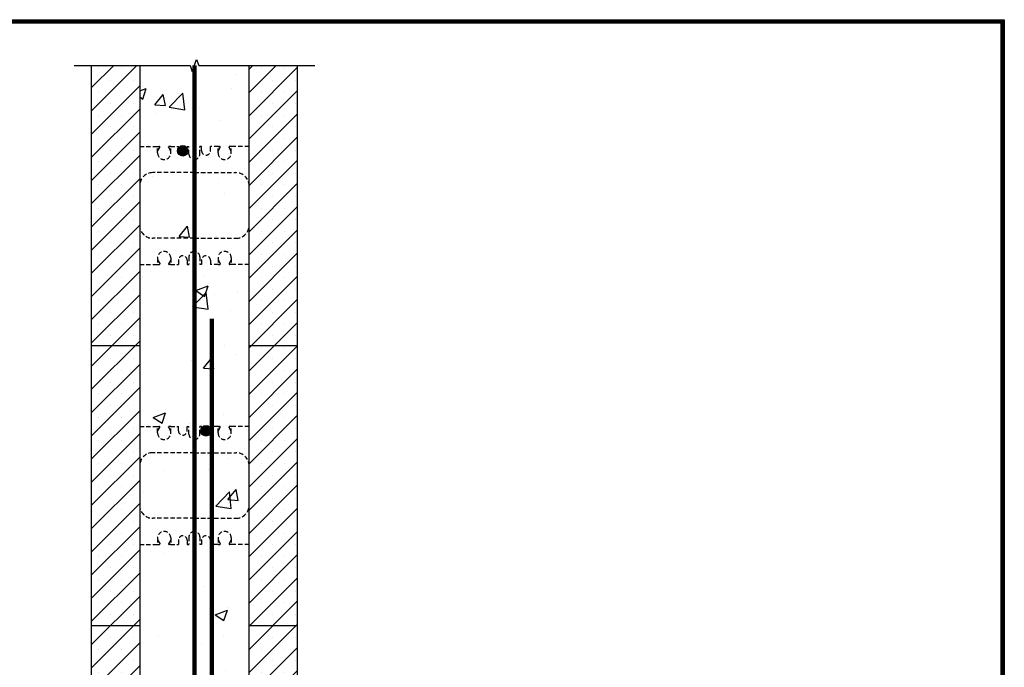
# Model space of a CAD drawing. Units: inches. Extents: x 420 to 518, y 12 to 139.
# Drawn here: x 462 to 518, y 102 to 139 of the extents above; entities that cross this region are included whole.
import ezdxf

# ---------------------------------------------------------------- set-up
doc = ezdxf.new("R2010")
doc.units = ezdxf.units.IN
doc.header["$MEASUREMENT"] = 0
doc.linetypes.add('HIDDEN', pattern=[0.375, 0.25, -0.125])
for name, color, linetype, lineweight in [('Block', 7, 'Continuous', 30), ('Dim', 7, 'Continuous', 25), ('hatch', 1, 'Continuous', 30)]:
    doc.layers.add(name, color=color, linetype=linetype, lineweight=lineweight)
for name, color, linetype in [('Conc', 251, 'Continuous'), ('SteelBars', 5, 'Continuous'), ('Web', 6, 'Continuous')]:
    doc.layers.add(name, color=color, linetype=linetype)
pattern_1 = [(50, (261.203, 41.0144), (7.1726, -0.62752), [0.75, -8.25]), (355, (261.203, 41.014), (-1.38751, 7.52192), [0.6, -6.6]), (100.4514, (261.801, 40.962), (5.7851, 6.8944), [0.6374, -7.01142]), (46.184, (261.203, 43.014), (10.6724, -1.6552), [1.125, -12.375]), (96.6356, (262.092, 42.876), (9.34663, 9.7412), [0.9561, -10.51713]), (351.184, (261.203, 43.014), (9.3466, 9.7412), [0.9, -9.9]), (21, (262.203, 42.5144), (5.96907, -4.02619), [0.75, -8.25]), (326, (262.203, 42.514), (2.43315, 7.2515), [0.6, -6.6]), (71.4514, (262.7005, 42.179), (8.40223, 3.2253), [0.6374, -7.01142]), (37.5, (261.203, 41.0144), (0.121599, 3.328939), [0, -6.52, 0, -6.7, 0, -6.625]), (7.5, (261.203, 41.0144), (2.630695, 3.944117), [0, -3.82, 0, -6.37, 0, -2.525]), (327.5, (258.973, 41.0144), (5.338224, -0.22555), [0, -2.5, 0, -7.8, 0, -10.35]), (317.5, (257.973, 41.0144), (5.83186, 1.00105), [0, -3.25, 0, -5.18, 0, -7.35])]

msp = doc.modelspace()

# ---------------------------------------------------------------- hatches: boundary and pattern name
at = {"layer": 'Conc'}
h = msp.add_hatch(dxfattribs=at)
h.set_pattern_fill('AR-CONC', color=256, style=0)
h.set_pattern_definition(pattern_1)
h.paths.add_polyline_path([(472.178, 136.011), (472.053, 135.668), (471.928, 136.011), (469.053, 136.011), (469.053, 131.386), (470.077, 131.386), (470.168, 131.386, -0.414214), (470.198, 131.356), (470.198, 131.326), (470.077, 131.116), (470.077, 131.011, 1), (470.827, 131.011), (470.827, 131.116), (470.706, 131.326), (470.706, 131.356, -0.414214), (470.736, 131.386), (470.827, 131.386), (471.265, 131.386), (471.265, 131.302, -0.536675), (471.765, 131.302), (471.765, 131.386), (471.865, 131.386), (471.865, 130.949, 0.414214), (472.178, 130.636)])
h.paths.add_polyline_path([(475.303, 136.011), (472.428, 136.011), (472.303, 136.355), (472.178, 136.011), (472.178, 130.636, 0.414214), (472.49, 130.949), (472.49, 131.386), (472.59, 131.386), (472.59, 131.136, 1), (473.09, 131.136), (473.09, 131.386), (473.553, 131.386), (473.62, 131.386, -0.414214), (473.65, 131.356), (473.65, 131.326), (473.529, 131.116), (473.529, 131.011, 1), (474.279, 131.011), (474.279, 131.116), (474.158, 131.326), (474.158, 131.356, -0.414214), (474.188, 131.386), (474.279, 131.386), (475.303, 131.386)])
h.paths.add_polyline_path([(475.303, 129.136, 0.414214), (474.553, 129.886), (472.178, 129.886), (472.178, 126.136), (474.553, 126.136, 0.414214), (475.303, 126.886)])
h.paths.add_polyline_path([(472.178, 129.886), (469.803, 129.886, 0.414214), (469.053, 129.136), (469.053, 126.886, 0.414214), (469.803, 126.136), (472.178, 126.136)])
h = msp.add_hatch(dxfattribs=at)
h.set_pattern_fill('AR-CONC', color=256, style=0)
h.set_pattern_definition(pattern_1)
h.paths.add_polyline_path([(472.178, 125.386, 0.414214), (471.865, 125.074), (471.865, 124.636), (471.765, 124.636), (471.765, 124.886, 1), (471.265, 124.886), (471.265, 124.636), (470.803, 124.636), (470.706, 124.636), (470.706, 124.696), (470.827, 124.906), (470.827, 125.011, 1), (470.077, 125.011), (470.077, 124.906), (470.198, 124.696), (470.198, 124.636), (470.077, 124.636), (469.053, 124.636), (469.053, 120.011), (469.053, 115.386), (470.077, 115.386), (470.198, 115.386), (470.198, 115.326), (470.077, 115.116), (470.077, 115.011, 1), (470.827, 115.011), (470.827, 115.116), (470.706, 115.326), (470.706, 115.386), (470.827, 115.386), (471.265, 115.386), (471.265, 115.136, 1), (471.765, 115.136), (471.765, 115.386), (471.865, 115.386), (471.865, 114.949, 0.414214), (472.178, 114.636)])
h.paths.add_polyline_path([(475.303, 124.636), (474.279, 124.636), (474.158, 124.636), (474.158, 124.696), (474.279, 124.906), (474.279, 125.011, 1), (473.529, 125.011), (473.529, 124.906), (473.65, 124.696), (473.65, 124.636), (473.529, 124.636), (473.09, 124.636), (473.09, 124.886, 1), (472.59, 124.886), (472.59, 124.636), (472.49, 124.636), (472.49, 125.074, 0.414214), (472.178, 125.386), (472.178, 114.636, 0.414214), (472.49, 114.949), (472.49, 115.386), (472.59, 115.386), (472.59, 115.302, -0.536675), (473.09, 115.302), (473.09, 115.386), (473.553, 115.386), (473.65, 115.386), (473.65, 115.326), (473.529, 115.116), (473.529, 115.011, 1), (474.279, 115.011), (474.279, 115.116), (474.158, 115.326), (474.158, 115.386), (474.279, 115.386), (475.303, 115.386), (475.303, 120.011)])
h.paths.add_polyline_path([(475.303, 113.136, 0.414214), (474.553, 113.886), (473.178, 113.886), (473.178, 110.136), (474.553, 110.136, 0.414214), (475.303, 110.886)])
h.paths.add_polyline_path([(473.178, 113.886), (472.178, 113.886), (472.178, 110.136), (473.178, 110.136)])
h.paths.add_polyline_path([(472.178, 113.886), (469.803, 113.886, 0.414214), (469.053, 113.136), (469.053, 110.886, 0.414214), (469.803, 110.136), (472.178, 110.136)])
h.paths.add_polyline_path([(472.178, 109.386, 0.414214), (471.865, 109.074), (471.865, 108.636), (471.765, 108.636), (471.765, 108.886, 1), (471.265, 108.886), (471.265, 108.636), (470.803, 108.636), (470.736, 108.636, -0.414214), (470.706, 108.666), (470.706, 108.696), (470.827, 108.906), (470.827, 109.011, 1), (470.077, 109.011), (470.077, 108.906), (470.198, 108.696), (470.198, 108.666, -0.414214), (470.168, 108.636), (470.077, 108.636), (469.053, 108.636), (469.053, 104.011), (469.053, 99.386), (470.077, 99.386), (470.168, 99.386, -0.414214), (470.198, 99.356), (470.198, 99.326), (470.077, 99.116), (470.077, 99.011, 1), (470.827, 99.011), (470.827, 99.116), (470.706, 99.326), (470.706, 99.356, -0.414214), (470.736, 99.386), (470.827, 99.386), (471.265, 99.386), (471.265, 99.302, -0.536675), (471.765, 99.302), (471.765, 99.386), (471.865, 99.386), (471.865, 98.949, 0.414214), (472.178, 98.636)])
h.paths.add_polyline_path([(473.178, 108.636), (473.09, 108.636), (473.09, 108.886, 1), (472.59, 108.886), (472.59, 108.636), (472.49, 108.636), (472.49, 109.074, 0.414214), (472.178, 109.386), (472.178, 98.636, 0.414214), (472.49, 98.949), (472.49, 99.386), (472.59, 99.386), (472.59, 99.136, 1), (473.09, 99.136), (473.09, 99.386), (473.178, 99.386)])
h.paths.add_polyline_path([(475.303, 108.636), (474.279, 108.636), (474.188, 108.636, -0.414214), (474.158, 108.666), (474.158, 108.696), (474.279, 108.906), (474.279, 109.011, 1), (473.529, 109.011), (473.529, 108.906), (473.65, 108.696), (473.65, 108.666, -0.414214), (473.62, 108.636), (473.529, 108.636), (473.178, 108.636), (473.178, 99.386), (473.553, 99.386), (473.62, 99.386, -0.414214), (473.65, 99.356), (473.65, 99.326), (473.529, 99.116), (473.529, 99.011, 1), (474.279, 99.011), (474.279, 99.116), (474.158, 99.326), (474.158, 99.356, -0.414214), (474.188, 99.386), (474.279, 99.386), (475.303, 99.386), (475.303, 104.011)])
h.paths.add_polyline_path([(472.178, 97.886), (469.803, 97.886, 0.414214), (469.053, 97.136), (469.053, 94.886, 0.414214), (469.803, 94.136), (472.178, 94.136)])
h.paths.add_polyline_path([(472.178, 93.386, 0.414214), (471.865, 93.074), (471.865, 92.636), (471.765, 92.636), (471.765, 92.886, 1), (471.265, 92.886), (471.265, 92.636), (470.803, 92.636), (470.706, 92.636), (470.706, 92.696), (470.827, 92.906), (470.827, 93.011, 1), (470.077, 93.011), (470.077, 92.906), (470.198, 92.696), (470.198, 92.636), (470.077, 92.636), (469.053, 92.636), (469.053, 88.011), (472.178, 88.011)])
h.paths.add_polyline_path([(473.178, 92.636), (473.09, 92.636), (473.09, 92.886, 1), (472.59, 92.886), (472.59, 92.636), (472.49, 92.636), (472.49, 93.074, 0.414214), (472.178, 93.386), (472.178, 88.011), (473.178, 88.011)])
h.paths.add_polyline_path([(475.303, 92.636), (474.279, 92.636), (474.188, 92.636, -0.414214), (474.158, 92.666), (474.158, 92.696), (474.279, 92.906), (474.279, 93.011, 1), (473.529, 93.011), (473.529, 92.906), (473.65, 92.696), (473.65, 92.666, -0.414214), (473.62, 92.636), (473.529, 92.636), (473.178, 92.636), (473.178, 88.011), (475.303, 88.011)])
h.paths.add_polyline_path([(475.303, 94.886), (475.303, 97.136, 0.414214), (474.553, 97.886), (473.178, 97.886), (473.178, 94.136), (474.553, 94.136, 0.414214)])
h.paths.add_polyline_path([(473.178, 97.886), (472.178, 97.886), (472.178, 94.136), (473.178, 94.136)])
at = {"layer": 'hatch'}
h = msp.add_hatch(dxfattribs=at)
h.set_pattern_fill('SACNCR', color=256, scale=10, style=0)
h.set_pattern_definition([(45, (261.2031, 41.01435), (-0.6629126, 0.6629126), []), (45, (261.866, 41.01435), (-0.6629126, 0.6629126), [0, -0.9375])])
h.paths.add_polyline_path([(466.303, 120.011), (469.053, 120.011), (469.053, 136.011), (466.303, 136.011)])
h.paths.add_polyline_path([(466.303, 104.011), (469.053, 104.011), (469.053, 120.011), (466.303, 120.011)])
h.paths.add_polyline_path([(469.053, 104.011), (466.303, 104.011), (466.303, 88.011), (467.178, 88.011), (469.053, 88.011)])
h.paths.add_polyline_path([(475.303, 104.011), (475.303, 88.011), (477.178, 88.011), (478.053, 88.011), (478.053, 104.011)])
h.paths.add_polyline_path([(475.303, 104.011), (478.053, 104.011), (478.053, 120.011), (475.303, 120.011)])
h.paths.add_polyline_path([(475.303, 120.011), (478.053, 120.011), (478.053, 136.011), (475.303, 136.011)])
at = {"layer": 'SteelBars'}
h = msp.add_hatch(color=256, dxfattribs=at)
edge = h.paths.add_edge_path()
edge.add_arc((471.515, 131.136), 0.3, 0, 360)
h = msp.add_hatch(color=256, dxfattribs=at)
edge = h.paths.add_edge_path()
edge.add_arc((472.84, 115.136), 0.3, 0, 360)

# ---------------------------------------------------------------- linework, layer by layer
at = {"linetype": 'Continuous'}
msp.add_lwpolyline([(465.303, 136.011), (471.928, 136.011), (472.053, 135.668), (472.303, 136.355), (472.428, 136.011), (479.053, 136.011)], dxfattribs=at)
at = {"layer": 'Block'}
for p, q in [((466.303, 120.011), (466.303, 136.011)), ((466.303, 136.011), (469.053, 136.011)), ((466.303, 136.011), (469.053, 136.011)), ((466.303, 136.011), (469.053, 136.011)), ((469.053, 136.011), (469.053, 120.011)), ((475.303, 120.011), (475.303, 136.011)), ((475.303, 136.011), (478.053, 136.011)), ((475.303, 136.011), (478.053, 136.011)), ((478.053, 136.011), (478.053, 120.011)), ((466.303, 104.011), (466.303, 120.011)), ((466.303, 120.011), (469.053, 120.011)), ((466.303, 120.011), (469.053, 120.011)), ((466.303, 120.011), (469.053, 120.011)), ((469.053, 120.011), (469.053, 104.011)), ((475.303, 104.011), (475.303, 120.011)), ((475.303, 120.011), (478.053, 120.011)), ((475.303, 120.011), (478.053, 120.011)), ((478.053, 120.011), (478.053, 104.011)), ((466.303, 88.011), (466.303, 104.011)), ((466.303, 104.011), (469.053, 104.011)), ((466.303, 104.011), (469.053, 104.011)), ((466.303, 104.011), (469.053, 104.011)), ((469.053, 104.011), (469.053, 88.011)), ((475.303, 88.011), (475.303, 104.011)), ((475.303, 104.011), (478.053, 104.011)), ((475.303, 104.011), (478.053, 104.011)), ((478.053, 104.011), (478.053, 88.011))]:
    msp.add_line(p, q, dxfattribs=at)
at = {"layer": 'Dim'}
for p, q in [((420.398, 138.627), (518.442, 138.627)), ((518.442, 138.627), (518.442, 11.813))]:
    msp.add_line(p, q, dxfattribs=at)
at = {"layer": 'Dim', "const_width": 0.227}
msp.add_lwpolyline([(420.512, 138.513), (518.328, 138.513), (518.328, 11.927), (420.512, 11.927)], close=True, dxfattribs=at)
at = {"layer": 'SteelBars', "const_width": 0.25}
for points in [[(472.178, 88.011), (472.178, 136.011)], [(473.178, 73.538), (473.178, 121.538)]]:
    msp.add_lwpolyline(points, dxfattribs=at)
at = {"layer": 'SteelBars'}
for centre in [(471.515, 131.136), (472.84, 115.136)]:
    msp.add_circle(centre, 0.3, dxfattribs=at)
at = {"layer": 'Web', "linetype": 'HIDDEN'}
for p, q in [((469.053, 131.386), (470.077, 131.386)), ((470.077, 131.011), (470.077, 131.386)), ((470.077, 131.386), (470.168, 131.386)), ((470.077, 131.116), (470.194, 131.319)), ((470.198, 131.334), (470.198, 131.356)), ((470.706, 131.334), (470.706, 131.356)), ((470.827, 131.116), (470.71, 131.319)), ((470.827, 131.386), (470.736, 131.386)), ((470.803, 131.386), (471.265, 131.386)), ((470.827, 131.011), (470.827, 131.386)), ((471.265, 131.136), (471.265, 131.386)), ((471.765, 131.386), (471.865, 131.386)), ((471.765, 131.136), (471.765, 131.386)), ((471.865, 130.949), (471.865, 131.386)), ((472.59, 131.386), (472.49, 131.386)), ((472.49, 130.949), (472.49, 131.386)), ((472.59, 131.136), (472.59, 131.386)), ((473.553, 131.386), (473.09, 131.386)), ((473.09, 131.136), (473.09, 131.386)), ((473.529, 131.011), (473.529, 131.386)), ((473.529, 131.386), (473.62, 131.386)), ((473.529, 131.116), (473.646, 131.319)), ((473.65, 131.334), (473.65, 131.356)), ((474.158, 131.334), (474.158, 131.356)), ((474.279, 131.116), (474.162, 131.319)), ((474.279, 131.386), (474.188, 131.386)), ((475.303, 131.386), (474.279, 131.386)), ((474.279, 131.011), (474.279, 131.386)), ((472.178, 129.886), (469.803, 129.886)), ((472.178, 129.886), (474.553, 129.886)), ((472.178, 126.136), (469.803, 126.136)), ((472.178, 126.136), (474.553, 126.136)), ((470.077, 125.011), (470.077, 124.636)), ((470.077, 124.906), (470.194, 124.703)), ((470.827, 124.906), (470.71, 124.703)), ((470.827, 125.011), (470.827, 124.636)), ((471.265, 124.886), (471.265, 124.636)), ((471.765, 124.886), (471.765, 124.636)), ((471.865, 125.074), (471.865, 124.636)), ((472.49, 125.074), (472.49, 124.636)), ((472.59, 124.886), (472.59, 124.636)), ((473.09, 124.886), (473.09, 124.636)), ((473.529, 125.011), (473.529, 124.636)), ((473.529, 124.906), (473.646, 124.703)), ((474.279, 124.906), (474.162, 124.703)), ((474.279, 125.011), (474.279, 124.636)), ((469.053, 124.636), (470.077, 124.636)), ((470.077, 124.636), (470.168, 124.636)), ((470.198, 124.688), (470.198, 124.666)), ((470.706, 124.688), (470.706, 124.666)), ((470.827, 124.636), (470.736, 124.636)), ((470.803, 124.636), (471.265, 124.636)), ((471.765, 124.636), (471.865, 124.636)), ((472.59, 124.636), (472.49, 124.636)), ((473.553, 124.636), (473.09, 124.636)), ((473.529, 124.636), (473.62, 124.636)), ((473.65, 124.688), (473.65, 124.666)), ((474.158, 124.688), (474.158, 124.666)), ((474.279, 124.636), (474.188, 124.636)), ((475.303, 124.636), (474.279, 124.636)), ((469.053, 115.386), (470.077, 115.386)), ((470.077, 115.011), (470.077, 115.386)), ((470.077, 115.386), (470.168, 115.386)), ((470.077, 115.116), (470.194, 115.319)), ((470.198, 115.334), (470.198, 115.356)), ((470.706, 115.334), (470.706, 115.356)), ((470.827, 115.116), (470.71, 115.319)), ((470.827, 115.386), (470.736, 115.386)), ((470.803, 115.386), (471.265, 115.386)), ((470.827, 115.011), (470.827, 115.386)), ((471.265, 115.136), (471.265, 115.386)), ((471.765, 115.386), (471.865, 115.386)), ((471.765, 115.136), (471.765, 115.386)), ((471.865, 114.949), (471.865, 115.386)), ((472.59, 115.386), (472.49, 115.386)), ((472.49, 114.949), (472.49, 115.386)), ((472.59, 115.136), (472.59, 115.386)), ((473.553, 115.386), (473.09, 115.386)), ((473.09, 115.136), (473.09, 115.386)), ((473.529, 115.011), (473.529, 115.386)), ((473.529, 115.386), (473.62, 115.386)), ((473.529, 115.116), (473.646, 115.319)), ((473.65, 115.334), (473.65, 115.356)), ((474.158, 115.334), (474.158, 115.356)), ((474.279, 115.116), (474.162, 115.319)), ((474.279, 115.386), (474.188, 115.386)), ((475.303, 115.386), (474.279, 115.386)), ((474.279, 115.011), (474.279, 115.386)), ((472.178, 113.886), (469.803, 113.886)), ((472.178, 113.886), (474.553, 113.886)), ((472.178, 110.136), (469.803, 110.136)), ((472.178, 110.136), (474.553, 110.136)), ((469.053, 108.636), (470.077, 108.636)), ((470.077, 109.011), (470.077, 108.636)), ((470.077, 108.906), (470.194, 108.703)), ((470.077, 108.636), (470.168, 108.636)), ((470.198, 108.688), (470.198, 108.666)), ((470.706, 108.688), (470.706, 108.666)), ((470.827, 108.906), (470.71, 108.703)), ((470.827, 108.636), (470.736, 108.636)), ((470.803, 108.636), (471.265, 108.636)), ((470.827, 109.011), (470.827, 108.636)), ((471.265, 108.886), (471.265, 108.636)), ((471.765, 108.886), (471.765, 108.636)), ((471.765, 108.636), (471.865, 108.636)), ((471.865, 109.074), (471.865, 108.636)), ((472.49, 109.074), (472.49, 108.636)), ((472.59, 108.636), (472.49, 108.636)), ((472.59, 108.886), (472.59, 108.636)), ((473.09, 108.886), (473.09, 108.636)), ((473.553, 108.636), (473.09, 108.636)), ((473.529, 109.011), (473.529, 108.636)), ((473.529, 108.906), (473.646, 108.703)), ((473.529, 108.636), (473.62, 108.636)), ((473.65, 108.688), (473.65, 108.666)), ((474.158, 108.688), (474.158, 108.666)), ((474.279, 108.906), (474.162, 108.703)), ((474.279, 108.636), (474.188, 108.636)), ((474.279, 109.011), (474.279, 108.636)), ((475.303, 108.636), (474.279, 108.636))]:
    msp.add_line(p, q, dxfattribs=at)
for centre, radius, start, end in [((470.168, 131.356), 0.03, 0, 90), ((470.168, 131.334), 0.03, 330.0538, 0), ((470.736, 131.356), 0.03, 90, 180), ((470.736, 131.334), 0.03, 180, 209.9462), ((471.515, 131.136), 0.25, 180, 0), ((472.84, 131.136), 0.25, 180, 0), ((473.62, 131.356), 0.03, 0, 90), ((473.62, 131.334), 0.03, 330.0538, 0), ((474.188, 131.356), 0.03, 90, 180), ((474.188, 131.334), 0.03, 180, 209.9462), ((470.452, 131.011), 0.375, 180, 0), ((472.178, 130.949), 0.312, 180, 270), ((472.178, 130.949), 0.312, 270, 0), ((473.904, 131.011), 0.375, 180, 0), ((469.803, 129.136), 0.75, 90, 180), ((474.553, 129.136), 0.75, 0, 90), ((469.803, 126.886), 0.75, 180, 270), ((474.553, 126.886), 0.75, 270, 0), ((470.452, 125.011), 0.375, 0, 180), ((471.515, 124.886), 0.25, 0, 180), ((472.178, 125.074), 0.312, 90, 180), ((472.178, 125.074), 0.312, 0, 90), ((472.84, 124.886), 0.25, 0, 180), ((473.904, 125.011), 0.375, 0, 180), ((470.168, 124.666), 0.03, 270, 0), ((470.168, 124.688), 0.03, 0, 29.9462), ((470.736, 124.688), 0.03, 150.0538, 180), ((470.736, 124.666), 0.03, 180, 270), ((473.62, 124.666), 0.03, 270, 0), ((473.62, 124.688), 0.03, 0, 29.9462), ((474.188, 124.688), 0.03, 150.0538, 180), ((474.188, 124.666), 0.03, 180, 270), ((470.168, 115.356), 0.03, 0, 90), ((470.168, 115.334), 0.03, 330.0538, 0), ((470.736, 115.356), 0.03, 90, 180), ((470.736, 115.334), 0.03, 180, 209.9462), ((473.62, 115.356), 0.03, 0, 90), ((473.62, 115.334), 0.03, 330.0538, 0), ((474.188, 115.356), 0.03, 90, 180), ((474.188, 115.334), 0.03, 180, 209.9462), ((470.452, 115.011), 0.375, 180, 0), ((471.515, 115.136), 0.25, 180, 0), ((472.178, 114.949), 0.312, 180, 270), ((472.178, 114.949), 0.312, 270, 0), ((472.84, 115.136), 0.25, 180, 0), ((473.904, 115.011), 0.375, 180, 0), ((469.803, 113.136), 0.75, 90, 180), ((474.553, 113.136), 0.75, 0, 90), ((469.803, 110.886), 0.75, 180, 270), ((474.553, 110.886), 0.75, 270, 0), ((470.452, 109.011), 0.375, 0, 180), ((471.515, 108.886), 0.25, 0, 180), ((472.178, 109.074), 0.312, 90, 180), ((472.178, 109.074), 0.312, 0, 90), ((472.84, 108.886), 0.25, 0, 180), ((473.904, 109.011), 0.375, 0, 180), ((470.168, 108.666), 0.03, 270, 0), ((470.168, 108.688), 0.03, 0, 29.9462), ((470.736, 108.688), 0.03, 150.0538, 180), ((470.736, 108.666), 0.03, 180, 270), ((473.62, 108.666), 0.03, 270, 0), ((473.62, 108.688), 0.03, 0, 29.9462), ((474.188, 108.688), 0.03, 150.0538, 180), ((474.188, 108.666), 0.03, 180, 270)]:
    msp.add_arc(centre, radius, start, end, dxfattribs=at)

doc.saveas('drawing.dxf')
